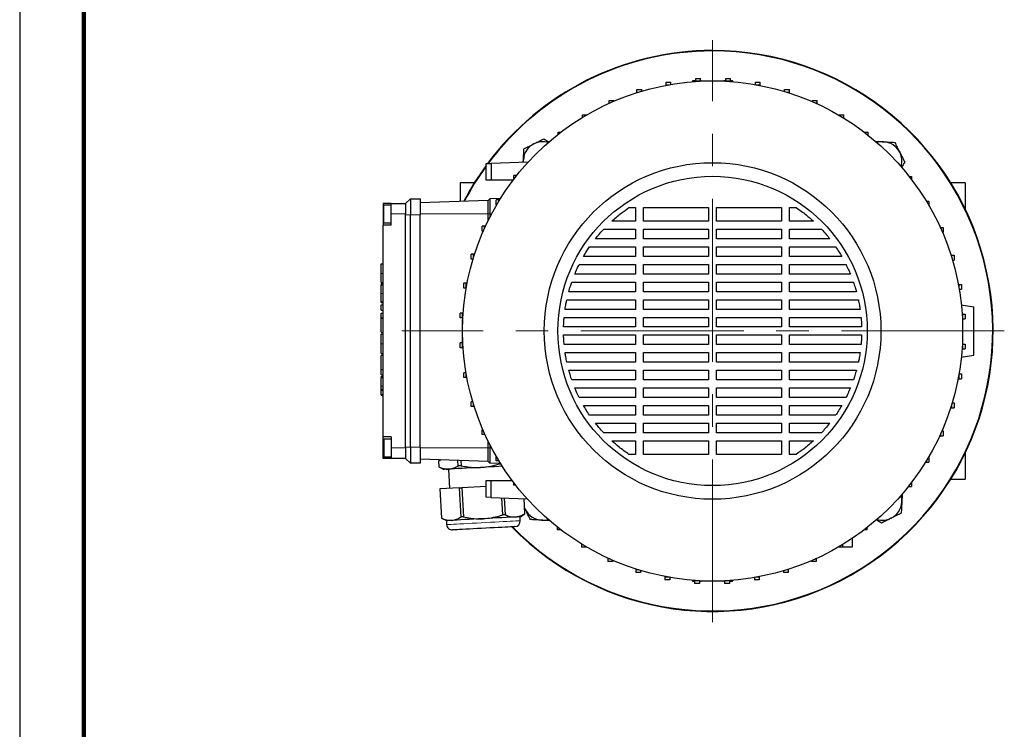
# Model space of a CAD drawing. Units: millimetres. Extents: x -4 to 213, y 0 to 297.
# Drawn here: x 0 to 77, y 55 to 111 of the extents above; entities that cross this region are included whole.
import ezdxf

# ---------------------------------------------------------------- set-up
doc = ezdxf.new("R2010")
doc.units = ezdxf.units.MM
doc.linetypes.add('CENTERX2', pattern=[20.32, 12.7, -2.54, 2.54, -2.54])
doc.layers.add('FORMAT', color=7, linetype='Continuous')

msp = doc.modelspace()

# ---------------------------------------------------------------- linework, layer by layer
at = {"color": 7, "linetype": 'Continuous', "lineweight": 25}
for p, q in [((0, 297), (0, 0)), ((52.718732, 106.099247), (53.093732, 106.099247)), ((52.718732, 105.901041), (52.718732, 106.099247)), ((53.093732, 105.901041), (53.093732, 106.099247)), ((55.056787, 106.099247), (55.431787, 106.099247)), ((55.056787, 105.901041), (55.056787, 106.099247)), ((55.431787, 105.901041), (55.431787, 106.099247)), ((48.132035, 105.236503), (48.507035, 105.236503)), ((48.132035, 105.038297), (48.132035, 105.236503)), ((48.507035, 105.107056), (48.507035, 105.236503)), ((50.398615, 105.810188), (50.773615, 105.810188)), ((50.398615, 105.61198), (50.398615, 105.810188)), ((50.398615, 105.61198), (50.658141, 105.61198)), ((50.398615, 105.564585), (50.398615, 105.61198)), ((50.773615, 105.631905), (50.773615, 105.810188)), ((52.46901, 105.905982), (52.451837, 105.841892)), ((52.718732, 105.905982), (52.46901, 105.905982)), ((52.718732, 105.901041), (53.093732, 105.901041)), ((52.718732, 105.861743), (52.718732, 105.901041)), ((53.142553, 105.905982), (53.093732, 105.905982)), ((53.093732, 105.88342), (53.093732, 105.901041)), ((53.137179, 105.885463), (53.142553, 105.905982)), ((53.142553, 105.905982), (54.03151, 105.905982)), ((54.03151, 105.905982), (54.920467, 105.905982)), ((54.920467, 105.905982), (54.92584, 105.885463)), ((55.056787, 105.905982), (54.920467, 105.905982)), ((55.056787, 105.901041), (55.431787, 105.901041)), ((55.056787, 105.879009), (55.056787, 105.901041)), ((55.59401, 105.905982), (55.431787, 105.905982)), ((55.431787, 105.855641), (55.431787, 105.901041)), ((55.611182, 105.841892), (55.59401, 105.905982)), ((57.376904, 105.810188), (57.751904, 105.810188)), ((57.376904, 105.616874), (57.376904, 105.810188)), ((57.404878, 105.61198), (57.751904, 105.61198)), ((57.751904, 105.61198), (57.751904, 105.810188)), ((57.751904, 105.547786), (57.751904, 105.61198)), ((59.643485, 105.236503), (60.018484, 105.236503)), ((59.643485, 105.080985), (59.643485, 105.236503)), ((60.018484, 105.038297), (60.018484, 105.236503)), ((48.132035, 105.038297), (48.279391, 105.038297)), ((48.132035, 104.992165), (48.132035, 105.038297)), ((59.783628, 105.038297), (60.018484, 105.038297)), ((60.018484, 104.964164), (60.018484, 105.038297)), ((45.95377, 104.386997), (46.32877, 104.386997)), ((45.95377, 104.188789), (45.95377, 104.386997)), ((45.95377, 104.188789), (46.030151, 104.188789)), ((45.95377, 104.154224), (45.95377, 104.188789)), ((46.32877, 104.32016), (46.32877, 104.386997)), ((61.82175, 104.386997), (62.19675, 104.386997)), ((61.82175, 104.282283), (61.82175, 104.386997)), ((62.032869, 104.188789), (62.19675, 104.188789)), ((62.19675, 104.188789), (62.19675, 104.386997)), ((62.19675, 104.11414), (62.19675, 104.188789)), ((43.897243, 103.274704), (44.249064, 103.274704)), ((43.897243, 103.076496), (43.897243, 103.274704)), ((43.897243, 103.076496), (43.91499, 103.076496)), ((43.897243, 103.065713), (43.897243, 103.076496)), ((63.878276, 103.274704), (64.253276, 103.274704)), ((63.878276, 103.237238), (63.878276, 103.274704)), ((64.148029, 103.076496), (64.253276, 103.076496)), ((64.253276, 103.076496), (64.253276, 103.274704)), ((64.253276, 103.012169), (64.253276, 103.076496)), ((41.99401, 101.916689), (42.21339, 101.916689)), ((41.99401, 101.747057), (41.99401, 101.916689)), ((65.84963, 101.916689), (66.15651, 101.916689)), ((66.105339, 101.718482), (66.15651, 101.718482)), ((66.15651, 101.718482), (66.15651, 101.916689)), ((66.15651, 101.677995), (66.15651, 101.718482)), ((36.369011, 99.459553), (36.757579, 99.473122)), ((36.369011, 98.155981), (36.369011, 99.459553)), ((39.649205, 99.5741), (36.757579, 99.473122)), ((36.757579, 99.473122), (36.757579, 98.155981)), ((39.265265, 99.560692), (39.275535, 99.746858)), ((39.276807, 99.561095), (39.275535, 99.746858)), ((38.520803, 98.224102), (38.520803, 98.530982)), ((38.719009, 98.530982), (38.520803, 98.530982)), ((38.719009, 98.479811), (38.719009, 98.530982)), ((38.759497, 98.530982), (38.719009, 98.530982)), ((69.372585, 98.443482), (69.542217, 98.443482)), ((69.542217, 98.443482), (69.542217, 98.224102)), ((35.462066, 97.968482), (34.34401, 97.968482)), ((34.34401, 97.968482), (34.34401, 96.515109)), ((36.757579, 98.155981), (36.369011, 98.155981)), ((38.469136, 98.155981), (36.757579, 98.155981)), ((73.71901, 97.968482), (72.600953, 97.968482)), ((73.71901, 97.968482), (73.71901, 95.941073)), ((37.498634, 96.745906), (36.65651, 96.716499)), ((28.96901, 96.343481), (28.344009, 96.343481)), ((28.344009, 96.343481), (28.344009, 95.530982)), ((28.96901, 96.218482), (28.40651, 96.218482)), ((28.40651, 94.843482), (28.40651, 96.218482)), ((28.96901, 95.530982), (28.96901, 96.343481)), ((28.96901, 96.343481), (30.094011, 96.343481)), ((30.094011, 96.343481), (30.46901, 96.718482)), ((30.094011, 96.343481), (30.094011, 95.530982)), ((30.46901, 96.718482), (30.46901, 95.468482)), ((30.46901, 96.718482), (31.219009, 96.718482)), ((31.219009, 96.718482), (31.219009, 95.468482)), ((36.53151, 96.591498), (31.219009, 96.405982)), ((36.65651, 96.716499), (36.53151, 96.591498)), ((36.53151, 95.530982), (36.53151, 96.591498)), ((36.65651, 96.716499), (36.65651, 95.530982)), ((37.162788, 96.252748), (37.162788, 96.627748)), ((37.360996, 96.627748), (37.162788, 96.627748)), ((37.200253, 96.252748), (37.162788, 96.252748)), ((37.360996, 96.522501), (37.360996, 96.627748)), ((37.425322, 96.627748), (37.360996, 96.627748)), ((47.512307, 96.030982), (48.03151, 96.030982)), ((48.03151, 96.030982), (48.03151, 94.968481)), ((48.65651, 96.030982), (53.71901, 96.030982)), ((48.65651, 94.968481), (48.65651, 96.030982)), ((53.71901, 96.030982), (53.71901, 94.968481)), ((54.34401, 96.030982), (59.40651, 96.030982)), ((54.34401, 94.968481), (54.34401, 96.030982)), ((59.40651, 96.030982), (59.40651, 94.968481)), ((60.03151, 96.030982), (60.550712, 96.030982)), ((60.03151, 94.968481), (60.03151, 96.030982)), ((70.691241, 96.540249), (70.702024, 96.540249)), ((70.702024, 96.540249), (70.702024, 96.522501)), ((70.702024, 96.540249), (70.900231, 96.540249)), ((70.900231, 96.540249), (70.900231, 96.188427)), ((28.344009, 95.530982), (28.344009, 94.655982)), ((28.96901, 94.655982), (28.96901, 95.530982)), ((30.094011, 95.468482), (30.094011, 95.530982)), ((30.094011, 77.343482), (30.094011, 95.468482)), ((30.46901, 77.343482), (30.46901, 95.468482)), ((31.219009, 77.343482), (31.219009, 95.468482)), ((36.53151, 95.008307), (36.53151, 95.530982)), ((36.65651, 95.530982), (36.65651, 95.258065)), ((28.96901, 94.655982), (28.344009, 94.655982)), ((28.344009, 78.155982), (28.344009, 94.655982)), ((28.40651, 94.843482), (28.96901, 94.843482)), ((36.050495, 94.196222), (36.050495, 94.571222)), ((36.248702, 94.571222), (36.050495, 94.571222)), ((36.248702, 94.407341), (36.248702, 94.571222)), ((36.323352, 94.571222), (36.248702, 94.571222)), ((48.03151, 94.968481), (46.168658, 94.968481)), ((53.71901, 94.968481), (48.65651, 94.968481)), ((59.40651, 94.968481), (54.34401, 94.968481)), ((61.89436, 94.968481), (60.03151, 94.968481)), ((71.779752, 94.483722), (71.814317, 94.483722)), ((71.814317, 94.483722), (71.814317, 94.407341)), ((71.814317, 94.483722), (72.012525, 94.483722)), ((72.012525, 94.483722), (72.012525, 94.108722)), ((36.155209, 94.196222), (36.050495, 94.196222)), ((45.538169, 94.343482), (48.03151, 94.343482)), ((48.03151, 94.343482), (48.03151, 93.593482)), ((48.65651, 94.343482), (53.71901, 94.343482)), ((48.65651, 93.593482), (48.65651, 94.343482)), ((53.71901, 94.343482), (53.71901, 93.593482)), ((54.34401, 94.343482), (59.40651, 94.343482)), ((54.34401, 93.593482), (54.34401, 94.343482)), ((59.40651, 94.343482), (59.40651, 93.593482)), ((60.03151, 94.343482), (62.524853, 94.343482)), ((60.03151, 93.593482), (60.03151, 94.343482)), ((71.945688, 94.108722), (72.012525, 94.108722)), ((44.435976, 92.968482), (48.03151, 92.968482)), ((48.03151, 93.593482), (44.89472, 93.593482)), ((48.03151, 92.968482), (48.03151, 92.218482)), ((53.71901, 93.593482), (48.65651, 93.593482)), ((48.65651, 92.968482), (53.71901, 92.968482)), ((48.65651, 92.218482), (48.65651, 92.968482)), ((53.71901, 92.968482), (53.71901, 92.218482)), ((59.40651, 93.593482), (54.34401, 93.593482)), ((54.34401, 92.968482), (59.40651, 92.968482)), ((54.34401, 92.218482), (54.34401, 92.968482)), ((59.40651, 92.968482), (59.40651, 92.218482)), ((63.1683, 93.593482), (60.03151, 93.593482)), ((60.03151, 92.968482), (63.627043, 92.968482)), ((60.03151, 92.218482), (60.03151, 92.968482)), ((35.200989, 92.017957), (35.200989, 92.392956)), ((35.399195, 92.392956), (35.200989, 92.392956)), ((35.399195, 92.1581), (35.399195, 92.392956)), ((35.473328, 92.392956), (35.399195, 92.392956)), ((48.03151, 92.218482), (43.963949, 92.218482)), ((53.71901, 92.218482), (48.65651, 92.218482)), ((59.40651, 92.218482), (54.34401, 92.218482)), ((64.099072, 92.218482), (60.03151, 92.218482)), ((72.617693, 92.305457), (72.663825, 92.305457)), ((72.663825, 92.305457), (72.663825, 92.1581)), ((72.663825, 92.305457), (72.862031, 92.305457)), ((72.862031, 92.305457), (72.862031, 91.930456)), ((28.19401, 91.653573), (28.344009, 91.653573)), ((35.356507, 92.017957), (35.200989, 92.017957)), ((43.628112, 91.593482), (48.03151, 91.593482)), ((48.03151, 91.593482), (48.03151, 90.843482)), ((48.65651, 91.593482), (53.71901, 91.593482)), ((48.65651, 90.843482), (48.65651, 91.593482)), ((53.71901, 91.593482), (53.71901, 90.843482)), ((54.34401, 91.593482), (59.40651, 91.593482)), ((54.34401, 90.843482), (54.34401, 91.593482)), ((59.40651, 91.593482), (59.40651, 90.843482)), ((60.03151, 91.593482), (64.434906, 91.593482)), ((60.03151, 90.843482), (60.03151, 91.593482)), ((72.732584, 91.930456), (72.862031, 91.930456)), ((48.03151, 90.843482), (43.286771, 90.843482)), ((53.71901, 90.843482), (48.65651, 90.843482)), ((59.40651, 90.843482), (54.34401, 90.843482)), ((64.77625, 90.843482), (60.03151, 90.843482)), ((28.19401, 90.17548), (28.344009, 90.17548)), ((28.19401, 90.166844), (28.344009, 90.166844)), ((28.19401, 90.084844), (28.344009, 90.084844)), ((28.19401, 90.009613), (28.344009, 90.009613)), ((34.627303, 89.751376), (34.627303, 90.126376)), ((34.825511, 90.126376), (34.627303, 90.126376)), ((34.825511, 89.77935), (34.825511, 90.126376)), ((34.889705, 90.126376), (34.825511, 90.126376)), ((43.049444, 90.218482), (48.03151, 90.218482)), ((48.03151, 90.218482), (48.03151, 89.468482)), ((48.65651, 90.218482), (53.71901, 90.218482)), ((48.65651, 89.468482), (48.65651, 90.218482)), ((53.71901, 90.218482), (53.71901, 89.468482)), ((54.34401, 90.218482), (59.40651, 90.218482)), ((54.34401, 89.468482), (54.34401, 90.218482)), ((59.40651, 90.218482), (59.40651, 89.468482)), ((60.03151, 90.218482), (65.013573, 90.218482)), ((60.03151, 89.468482), (60.03151, 90.218482)), ((73.190113, 90.038876), (73.237508, 90.038876)), ((73.237508, 90.038876), (73.237508, 89.77935)), ((73.237508, 90.038876), (73.435716, 90.038876)), ((73.435716, 90.038876), (73.435716, 89.663876)), ((34.820618, 89.751376), (34.627303, 89.751376)), ((48.03151, 89.468482), (42.81715, 89.468482)), ((53.71901, 89.468482), (48.65651, 89.468482)), ((59.40651, 89.468482), (54.34401, 89.468482)), ((65.245871, 89.468482), (60.03151, 89.468482)), ((73.257433, 89.663876), (73.435716, 89.663876)), ((28.19401, 88.667744), (28.344009, 88.667744)), ((28.19401, 88.616349), (28.344009, 88.616349)), ((28.19401, 88.454586), (28.344009, 88.454586)), ((28.19401, 88.027802), (28.19401, 88.454586)), ((42.664913, 88.843482), (48.03151, 88.843482)), ((48.03151, 88.843482), (48.03151, 88.093482)), ((48.65651, 88.843482), (53.71901, 88.843482)), ((48.65651, 88.093482), (48.65651, 88.843482)), ((53.71901, 88.843482), (53.71901, 88.093482)), ((54.34401, 88.843482), (59.40651, 88.843482)), ((54.34401, 88.093482), (54.34401, 88.843482)), ((59.40651, 88.843482), (59.40651, 88.093482)), ((60.03151, 88.843482), (65.398105, 88.843482)), ((60.03151, 88.093482), (60.03151, 88.843482)), ((73.423633, 88.45429), (74.40651, 88.280982)), ((28.19401, 88.027802), (28.344009, 88.027802)), ((28.19401, 87.805593), (28.344009, 87.805593)), ((28.19401, 87.42018), (28.19401, 87.805593)), ((34.338245, 87.431259), (34.338245, 87.806259)), ((34.536451, 87.806259), (34.338245, 87.806259)), ((34.536451, 87.431259), (34.536451, 87.806259)), ((34.581851, 87.806259), (34.536451, 87.806259)), ((48.03151, 88.093482), (42.529635, 88.093482)), ((53.71901, 88.093482), (48.65651, 88.093482)), ((59.40651, 88.093482), (54.34401, 88.093482)), ((65.533386, 88.093482), (60.03151, 88.093482)), ((73.48727, 87.718759), (73.526569, 87.718759)), ((73.526569, 87.718759), (73.526569, 87.343759)), ((73.526569, 87.718759), (73.724774, 87.718759)), ((73.724774, 87.718759), (73.724774, 87.343759)), ((74.40651, 84.530982), (74.40651, 88.280982)), ((28.19401, 87.42018), (28.344009, 87.42018)), ((28.19401, 87.414481), (28.19401, 87.42018)), ((28.19401, 87.414481), (28.344009, 87.414481)), ((34.536451, 87.431259), (34.338245, 87.431259)), ((34.531509, 87.294939), (34.552028, 87.300312)), ((34.531509, 86.405982), (34.531509, 87.294939)), ((34.558482, 87.431259), (34.536451, 87.431259)), ((42.455154, 87.468482), (48.03151, 87.468482)), ((48.03151, 87.468482), (48.03151, 86.718482)), ((48.65651, 87.468482), (53.71901, 87.468482)), ((48.65651, 86.718482), (48.65651, 87.468482)), ((53.71901, 87.468482), (53.71901, 86.718482)), ((54.34401, 87.468482), (59.40651, 87.468482)), ((54.34401, 86.718482), (54.34401, 87.468482)), ((59.40651, 87.468482), (59.40651, 86.718482)), ((60.03151, 87.468482), (65.607863, 87.468482)), ((60.03151, 86.718482), (60.03151, 87.468482)), ((73.508948, 87.343759), (73.526569, 87.343759)), ((73.510991, 87.300312), (73.53151, 87.294939)), ((73.526569, 87.343759), (73.724774, 87.343759)), ((73.53151, 87.294939), (73.53151, 86.405982)), ((28.175259, 86.303882), (28.344009, 86.303882)), ((28.19401, 86.171448), (28.344009, 86.171448)), ((34.531509, 85.517025), (34.531509, 86.405982)), ((42.4107, 86.093482), (48.03151, 86.093482)), ((48.03151, 86.718482), (42.410702, 86.718482)), ((48.03151, 86.093482), (48.03151, 85.343482)), ((53.71901, 86.718482), (48.65651, 86.718482)), ((48.65651, 86.093482), (53.71901, 86.093482)), ((48.65651, 85.343482), (48.65651, 86.093482)), ((53.71901, 86.093482), (53.71901, 85.343482)), ((59.40651, 86.718482), (54.34401, 86.718482)), ((54.34401, 86.093482), (59.40651, 86.093482)), ((54.34401, 85.343482), (54.34401, 86.093482)), ((59.40651, 86.093482), (59.40651, 85.343482)), ((65.652319, 86.718482), (60.03151, 86.718482)), ((60.03151, 86.093482), (65.652317, 86.093482)), ((60.03151, 85.343482), (60.03151, 86.093482)), ((73.53151, 86.405982), (73.53151, 85.517025)), ((34.338245, 85.093205), (34.338245, 85.468204)), ((34.536451, 85.468204), (34.338245, 85.468204)), ((34.552028, 85.511652), (34.531509, 85.517025)), ((34.536451, 85.093205), (34.536451, 85.468204)), ((34.554072, 85.468204), (34.536451, 85.468204)), ((48.03151, 85.343482), (42.455156, 85.343482)), ((53.71901, 85.343482), (48.65651, 85.343482)), ((59.40651, 85.343482), (54.34401, 85.343482)), ((65.607865, 85.343482), (60.03151, 85.343482)), ((73.504537, 85.380705), (73.526569, 85.380705)), ((73.53151, 85.517025), (73.510991, 85.511652)), ((73.526569, 85.380705), (73.526569, 85.005704)), ((73.526569, 85.380705), (73.724774, 85.380705)), ((73.724774, 85.380705), (73.724774, 85.005704)), ((28.175259, 84.637712), (28.344009, 84.637712)), ((28.344009, 84.501632), (28.175259, 84.501632)), ((34.536451, 85.093205), (34.338245, 85.093205)), ((34.575749, 85.093205), (34.536451, 85.093205)), ((42.529633, 84.718482), (48.03151, 84.718482)), ((48.03151, 84.718482), (48.03151, 83.968482)), ((48.65651, 84.718482), (53.71901, 84.718482)), ((48.65651, 83.968482), (48.65651, 84.718482)), ((53.71901, 84.718482), (53.71901, 83.968482)), ((54.34401, 84.718482), (59.40651, 84.718482)), ((54.34401, 83.968482), (54.34401, 84.718482)), ((59.40651, 84.718482), (59.40651, 83.968482)), ((60.03151, 84.718482), (65.533385, 84.718482)), ((60.03151, 83.968482), (60.03151, 84.718482)), ((73.423633, 84.357674), (74.40651, 84.530982)), ((73.481168, 85.005704), (73.526569, 85.005704)), ((73.526569, 85.005704), (73.724774, 85.005704)), ((48.03151, 83.968482), (42.664914, 83.968482)), ((53.71901, 83.968482), (48.65651, 83.968482)), ((59.40651, 83.968482), (54.34401, 83.968482)), ((65.398106, 83.968482), (60.03151, 83.968482)), ((28.19401, 83.39621), (28.344009, 83.39621)), ((28.19401, 83.393327), (28.19401, 83.39621)), ((28.19401, 83.393327), (28.344009, 83.393327)), ((28.19401, 82.9835), (28.19401, 83.393327)), ((28.19401, 82.9835), (28.344009, 82.9835)), ((34.627303, 82.773087), (34.627303, 83.148087)), ((34.805586, 83.148087), (34.627303, 83.148087)), ((34.825511, 82.773087), (34.825511, 83.032613)), ((42.817148, 83.343482), (48.03151, 83.343482)), ((48.03151, 83.343482), (48.03151, 82.593482)), ((48.65651, 83.343482), (53.71901, 83.343482)), ((48.65651, 82.593482), (48.65651, 83.343482)), ((53.71901, 83.343482), (53.71901, 82.593482)), ((54.34401, 83.343482), (59.40651, 83.343482)), ((54.34401, 82.593482), (54.34401, 83.343482)), ((59.40651, 83.343482), (59.40651, 82.593482)), ((60.03151, 83.343482), (65.245869, 83.343482)), ((60.03151, 82.593482), (60.03151, 83.343482)), ((73.237508, 83.032613), (73.237508, 82.685587)), ((73.242402, 83.060587), (73.435716, 83.060587)), ((73.435716, 83.060587), (73.435716, 82.685587)), ((28.19401, 82.863808), (28.344009, 82.863808)), ((28.19401, 82.788577), (28.344009, 82.788577)), ((34.825511, 82.773087), (34.627303, 82.773087)), ((34.872906, 82.773087), (34.825511, 82.773087)), ((48.03151, 82.593482), (43.049446, 82.593482)), ((53.71901, 82.593482), (48.65651, 82.593482)), ((59.40651, 82.593482), (54.34401, 82.593482)), ((65.013575, 82.593482), (60.03151, 82.593482)), ((73.173314, 82.685587), (73.237508, 82.685587)), ((73.237508, 82.685587), (73.435716, 82.685587)), ((28.344009, 81.834205), (28.175259, 81.834205)), ((28.175259, 81.395313), (28.344009, 81.395313)), ((28.19401, 81.395313), (28.344009, 81.395313)), ((43.28677, 81.968482), (48.03151, 81.968482)), ((48.03151, 81.968482), (48.03151, 81.218482)), ((48.65651, 81.968482), (53.71901, 81.968482)), ((48.65651, 81.218482), (48.65651, 81.968482)), ((53.71901, 81.968482), (53.71901, 81.218482)), ((54.34401, 81.968482), (59.40651, 81.968482)), ((54.34401, 81.218482), (54.34401, 81.968482)), ((59.40651, 81.968482), (59.40651, 81.218482)), ((60.03151, 81.968482), (64.776248, 81.968482)), ((60.03151, 81.218482), (60.03151, 81.968482)), ((35.200989, 80.506507), (35.200989, 80.881507)), ((35.330435, 80.881507), (35.200989, 80.881507)), ((35.399195, 80.506507), (35.399195, 80.653864)), ((48.03151, 81.218482), (43.628113, 81.218482)), ((53.71901, 81.218482), (48.65651, 81.218482)), ((59.40651, 81.218482), (54.34401, 81.218482)), ((64.434907, 81.218482), (60.03151, 81.218482)), ((72.663825, 80.653864), (72.663825, 80.419007)), ((72.706513, 80.794007), (72.862031, 80.794007)), ((72.862031, 80.794007), (72.862031, 80.419007)), ((35.399195, 80.506507), (35.200989, 80.506507)), ((35.445327, 80.506507), (35.399195, 80.506507)), ((43.963947, 80.593482), (48.03151, 80.593482)), ((48.03151, 80.593482), (48.03151, 79.843482)), ((48.65651, 80.593482), (53.71901, 80.593482)), ((48.65651, 79.843482), (48.65651, 80.593482)), ((53.71901, 80.593482), (53.71901, 79.843482)), ((54.34401, 80.593482), (59.40651, 80.593482)), ((54.34401, 79.843482), (54.34401, 80.593482)), ((59.40651, 80.593482), (59.40651, 79.843482)), ((60.03151, 80.593482), (64.09907, 80.593482)), ((60.03151, 79.843482), (60.03151, 80.593482)), ((72.589692, 80.419007), (72.663825, 80.419007)), ((72.663825, 80.419007), (72.862031, 80.419007)), ((48.03151, 79.843482), (44.435977, 79.843482)), ((44.894719, 79.218482), (48.03151, 79.218482)), ((48.03151, 79.218482), (48.03151, 78.468482)), ((53.71901, 79.843482), (48.65651, 79.843482)), ((48.65651, 79.218482), (53.71901, 79.218482)), ((48.65651, 78.468482), (48.65651, 79.218482)), ((53.71901, 79.218482), (53.71901, 78.468482)), ((59.40651, 79.843482), (54.34401, 79.843482)), ((54.34401, 79.218482), (59.40651, 79.218482)), ((54.34401, 78.468482), (54.34401, 79.218482)), ((59.40651, 79.218482), (59.40651, 78.468482)), ((63.627044, 79.843482), (60.03151, 79.843482)), ((60.03151, 79.218482), (63.168299, 79.218482)), ((60.03151, 78.468482), (60.03151, 79.218482)), ((36.050495, 78.328242), (36.050495, 78.703242)), ((36.117332, 78.703242), (36.050495, 78.703242)), ((36.248702, 78.328242), (36.050495, 78.328242)), ((36.248702, 78.328242), (36.248702, 78.404623)), ((36.283268, 78.328242), (36.248702, 78.328242)), ((48.03151, 78.468482), (45.538166, 78.468482)), ((53.71901, 78.468482), (48.65651, 78.468482)), ((59.40651, 78.468482), (54.34401, 78.468482)), ((62.52485, 78.468482), (60.03151, 78.468482)), ((71.814317, 78.404623), (71.814317, 78.240742)), ((71.907811, 78.615742), (72.012525, 78.615742)), ((72.012525, 78.615742), (72.012525, 78.240742)), ((28.96901, 78.155982), (28.344009, 78.155982)), ((28.344009, 77.280982), (28.344009, 78.155982)), ((28.96901, 77.968481), (28.40651, 77.968481)), ((28.40651, 77.968481), (28.40651, 76.593482)), ((28.96901, 78.155982), (28.96901, 77.280982)), ((36.53151, 77.280982), (36.53151, 77.803657)), ((36.65651, 77.553899), (36.65651, 77.280982)), ((46.16866, 77.843482), (48.03151, 77.843482)), ((48.03151, 77.843482), (48.03151, 76.780982)), ((48.65651, 77.843482), (53.71901, 77.843482)), ((48.65651, 76.780982), (48.65651, 77.843482)), ((53.71901, 77.843482), (53.71901, 76.780982)), ((54.34401, 77.843482), (59.40651, 77.843482)), ((54.34401, 76.780982), (54.34401, 77.843482)), ((59.40651, 77.843482), (59.40651, 76.780982)), ((60.03151, 77.843482), (61.894362, 77.843482)), ((60.03151, 76.780982), (60.03151, 77.843482)), ((71.739668, 78.240742), (71.814317, 78.240742)), ((71.814317, 78.240742), (72.012525, 78.240742)), ((28.344009, 76.468482), (28.344009, 77.280982)), ((28.96901, 77.280982), (28.96901, 76.468482)), ((30.094011, 77.280982), (30.094011, 77.343482)), ((30.094011, 77.280982), (30.094011, 76.468482)), ((30.46901, 77.343482), (30.46901, 76.093481)), ((31.219009, 77.343482), (31.219009, 76.093481)), ((36.53151, 76.220465), (36.53151, 77.280982)), ((36.65651, 77.280982), (36.65651, 76.095465)), ((48.03151, 76.780982), (47.512307, 76.780982)), ((53.71901, 76.780982), (48.65651, 76.780982)), ((59.40651, 76.780982), (54.34401, 76.780982)), ((60.550712, 76.780982), (60.03151, 76.780982)), ((73.71901, 76.870891), (73.71901, 74.843482)), ((28.96901, 76.468482), (28.344009, 76.468482)), ((28.40651, 76.593482), (28.96901, 76.593482)), ((30.094011, 76.468482), (28.96901, 76.468482)), ((30.46901, 76.093481), (30.094011, 76.468482)), ((31.219009, 76.093481), (30.46901, 76.093481)), ((36.53151, 76.220465), (31.219009, 76.405982)), ((32.814337, 76.350272), (32.658782, 76.249254)), ((32.661183, 76.249379), (32.658782, 76.249254)), ((32.658782, 76.249254), (32.681914, 75.807872)), ((32.857811, 76.348753), (32.661183, 76.249379)), ((32.661183, 76.249379), (32.684315, 75.807998)), ((34.197781, 75.887315), (34.176012, 76.302721)), ((34.393212, 76.295136), (34.413991, 75.898646)), ((36.65651, 76.095465), (36.53151, 76.220465)), ((37.498634, 76.066058), (36.65651, 76.095465)), ((37.162788, 76.271715), (37.162788, 76.623536)), ((37.360996, 76.271715), (37.162788, 76.271715)), ((37.360996, 76.271715), (37.360996, 76.289462)), ((37.371779, 76.271715), (37.360996, 76.271715)), ((37.440926, 76.057281), (37.440359, 76.068093)), ((70.637697, 76.184216), (70.702024, 76.184216)), ((70.702024, 76.289462), (70.702024, 76.184216)), ((70.702024, 76.184216), (70.900231, 76.184216)), ((70.862766, 76.559215), (70.900231, 76.559215)), ((70.900231, 76.559215), (70.900231, 76.184216)), ((32.684315, 75.807998), (32.681914, 75.807872)), ((32.681914, 75.807872), (33.067731, 75.611288)), ((33.442216, 75.630914), (33.520721, 74.13297)), ((36.369011, 73.436856), (36.369011, 74.743482)), ((36.369011, 74.743482), (36.74378, 74.743482)), ((36.74378, 74.743482), (36.74378, 73.423768)), ((36.74378, 74.743482), (38.403455, 74.743482)), ((38.520803, 74.368482), (38.520803, 74.587862)), ((69.542217, 74.587862), (69.542217, 74.280981)), ((72.600953, 74.843482), (73.71901, 74.843482)), ((32.764494, 74.093338), (32.883784, 71.817162)), ((34.295363, 74.173567), (32.766402, 74.093437)), ((32.766402, 74.093437), (32.885691, 71.817262)), ((34.414653, 71.897391), (34.295363, 74.173567)), ((36.369011, 74.282242), (34.488333, 74.183681)), ((34.488333, 74.183681), (34.607623, 71.907504)), ((38.690435, 74.368482), (38.520803, 74.368482)), ((69.303523, 74.280981), (69.34401, 74.280981)), ((69.34401, 74.332153), (69.34401, 74.280981)), ((69.34401, 74.280981), (69.542217, 74.280981)), ((36.74378, 73.423768), (36.369011, 73.436856)), ((36.74378, 73.423768), (39.569836, 73.32508)), ((37.665546, 72.067763), (37.596039, 73.394007)), ((37.789892, 73.387237), (37.858514, 72.077876)), ((39.387475, 72.158006), (39.325865, 73.3336)), ((39.389384, 72.158106), (39.327782, 73.333533)), ((39.43488, 72.470423), (39.364521, 72.632499)), ((32.883784, 71.817162), (33.277074, 71.61677)), ((33.277074, 71.61677), (33.29343, 71.304698)), ((39.019194, 71.917702), (39.389384, 72.158106)), ((39.035549, 71.60563), (39.019194, 71.917702)), ((41.906509, 71.133969), (41.906509, 71.093482)), ((41.957681, 71.093482), (41.906509, 71.093482)), ((41.906509, 71.093482), (41.906509, 70.895275)), ((42.21339, 70.895275), (41.906509, 70.895275)), ((66.06901, 70.895275), (65.84963, 70.895275)), ((66.06901, 71.064907), (66.06901, 70.895275)), ((64.915776, 70.226281), (64.915776, 69.53726)), ((43.809743, 69.799794), (43.809743, 69.735468)), ((43.91499, 69.735468), (43.809743, 69.735468)), ((43.809743, 69.735468), (43.809743, 69.53726)), ((44.184743, 69.53726), (43.809743, 69.53726)), ((44.184743, 69.574725), (44.184743, 69.53726)), ((64.165776, 69.53726), (63.813955, 69.53726)), ((64.165776, 69.735468), (64.148029, 69.735468)), ((64.165776, 69.746251), (64.165776, 69.735468)), ((64.165776, 69.735468), (64.165776, 69.53726)), ((64.915776, 69.53726), (64.165776, 69.53726)), ((45.866269, 68.697824), (45.866269, 68.623174)), ((46.030151, 68.623174), (45.866269, 68.623174)), ((45.866269, 68.623174), (45.866269, 68.424967)), ((46.24127, 68.424967), (45.866269, 68.424967)), ((46.24127, 68.529681), (46.24127, 68.424967)), ((61.73425, 68.491804), (61.73425, 68.424967)), ((62.109249, 68.424967), (61.73425, 68.424967)), ((62.109249, 68.623174), (62.032869, 68.623174)), ((62.109249, 68.65774), (62.109249, 68.623174)), ((62.109249, 68.623174), (62.109249, 68.424967)), ((48.044535, 67.8478), (48.044535, 67.773667)), ((48.279391, 67.773667), (48.044535, 67.773667)), ((48.044535, 67.773667), (48.044535, 67.575461)), ((48.419535, 67.575461), (48.044535, 67.575461)), ((48.419535, 67.730979), (48.419535, 67.575461)), ((59.555984, 67.704907), (59.555984, 67.575461)), ((59.930985, 67.575461), (59.555984, 67.575461)), ((59.930985, 67.773667), (59.783628, 67.773667)), ((59.930985, 67.819799), (59.930985, 67.773667)), ((59.930985, 67.773667), (59.930985, 67.575461)), ((50.311115, 67.264177), (50.311115, 67.199983)), ((50.658141, 67.199983), (50.311115, 67.199983)), ((50.311115, 67.199983), (50.311115, 67.001775)), ((50.686115, 67.001775), (50.311115, 67.001775)), ((50.686115, 67.19509), (50.686115, 67.001775)), ((52.451837, 66.970071), (52.46901, 66.905981)), ((52.46901, 66.905981), (52.631232, 66.905981)), ((52.631232, 66.956323), (52.631232, 66.910923)), ((53.006232, 66.910923), (52.631232, 66.910923)), ((52.631232, 66.910923), (52.631232, 66.712717)), ((53.006232, 66.932954), (53.006232, 66.910923)), ((53.006232, 66.910923), (53.006232, 66.712717)), ((53.006232, 66.905981), (53.142553, 66.905981)), ((53.142553, 66.905981), (53.137179, 66.9265)), ((54.03151, 66.905981), (53.142553, 66.905981)), ((54.920467, 66.905981), (54.03151, 66.905981)), ((54.92584, 66.9265), (54.920467, 66.905981)), ((54.920467, 66.905981), (54.969287, 66.905981)), ((54.969287, 66.928544), (54.969287, 66.910923)), ((55.344287, 66.910923), (54.969287, 66.910923)), ((54.969287, 66.910923), (54.969287, 66.712717)), ((55.344287, 66.950221), (55.344287, 66.910923)), ((55.344287, 66.910923), (55.344287, 66.712717)), ((55.344287, 66.905981), (55.59401, 66.905981)), ((55.59401, 66.905981), (55.611182, 66.970071)), ((57.289404, 67.180058), (57.289404, 67.001775)), ((57.664404, 67.001775), (57.289404, 67.001775)), ((57.664404, 67.199983), (57.404878, 67.199983)), ((57.664404, 67.247378), (57.664404, 67.199983)), ((57.664404, 67.199983), (57.664404, 67.001775)), ((53.006232, 66.712717), (52.631232, 66.712717)), ((55.344287, 66.712717), (54.969287, 66.712717))]:
    msp.add_line(p, q, dxfattribs=at)
at = {"color": 7, "linetype": 'Continuous', "lineweight": 140}
msp.add_line((5, 292), (5, 5), dxfattribs=at)
at = {"color": 1, "linetype": 'Continuous', "lineweight": 18}
for p, q in [((28.40651, 95.530982), (28.344009, 95.530982)), ((30.094011, 95.530982), (28.96901, 95.530982)), ((30.46901, 95.468482), (30.094011, 95.468482)), ((31.219009, 95.468482), (30.46901, 95.468482)), ((36.53151, 95.530982), (31.219009, 95.530982)), ((36.65651, 95.530982), (36.53151, 95.530982)), ((36.798276, 95.530982), (36.65651, 95.530982)), ((28.19401, 90.87683), (28.344009, 90.87683)), ((28.19401, 89.315831), (28.344009, 89.315831)), ((28.19401, 85.393962), (28.344009, 85.393962)), ((28.19401, 82.094795), (28.344009, 82.094795)), ((28.19401, 81.769924), (28.344009, 81.769924)), ((28.19401, 81.459641), (28.344009, 81.459641)), ((28.40651, 77.280982), (28.344009, 77.280982)), ((28.96901, 77.280982), (30.094011, 77.280982)), ((30.094011, 77.343482), (30.46901, 77.343482)), ((30.46901, 77.343482), (31.219009, 77.343482)), ((36.53151, 77.280982), (31.219009, 77.280982)), ((36.65651, 77.280982), (36.53151, 77.280982)), ((36.798276, 77.280982), (36.65651, 77.280982))]:
    msp.add_line(p, q, dxfattribs=at)
at = {"color": 7, "linetype": 'Continuous', "lineweight": 25, "flags": 128}
for points in [[(37.502119, 76.060488), (37.49587, 76.060161), (37.468469, 76.058724), (37.440926, 76.057281)], [(33.452378, 75.631447), (33.286277, 75.622742), (33.165559, 75.616415), (33.092292, 75.612575), (33.067731, 75.611288)], [(35.93879, 75.761754), (35.564042, 75.742114), (35.195704, 75.72281), (34.840083, 75.704174), (34.50326, 75.686521), (34.190999, 75.670156), (33.908645, 75.655358), (33.661025, 75.642381), (33.452378, 75.631447)], [(34.413991, 75.898646), (34.386448, 75.897202), (34.359049, 75.895767), (34.331793, 75.894339), (34.304686, 75.892917), (34.27773, 75.891505), (34.250924, 75.8901), (34.224273, 75.888703), (34.197781, 75.887315)], [(37.635313, 75.850665), (37.374319, 75.836987), (37.037497, 75.819335), (36.681875, 75.800698), (36.313539, 75.781393), (35.93879, 75.761754)], [(34.295363, 74.173567), (34.319062, 74.174809), (34.342883, 74.176058), (34.366827, 74.177312), (34.390895, 74.178574), (34.415079, 74.179841), (34.439381, 74.181115), (34.4638, 74.182394), (34.488333, 74.183681)], [(33.661723, 71.636929), (33.49562, 71.628224), (33.374904, 71.621897), (33.301636, 71.618057), (33.277074, 71.61677)], [(36.148134, 71.767236), (35.773385, 71.747596), (35.405049, 71.728292), (35.049427, 71.709655), (34.712603, 71.692003), (34.400344, 71.675638), (34.117987, 71.66084), (33.870369, 71.647863), (33.661723, 71.636929)], [(34.607623, 71.907504), (34.58309, 71.906219), (34.55867, 71.904939), (34.534369, 71.903665), (34.510184, 71.902398), (34.486117, 71.901137), (34.462172, 71.899881), (34.438351, 71.898633), (34.414653, 71.897391)], [(38.634545, 71.897544), (38.425899, 71.886609), (38.17828, 71.873631), (37.895925, 71.858834), (37.583664, 71.842469), (37.246842, 71.824817), (36.891218, 71.806179), (36.522882, 71.786875), (36.148134, 71.767236)], [(37.858514, 72.077876), (37.834816, 72.076634), (37.810994, 72.075386), (37.78705, 72.074131), (37.762983, 72.07287), (37.738798, 72.071602), (37.714496, 72.070329), (37.690077, 72.069048), (37.665546, 72.067763)], [(39.019194, 71.917702), (38.994632, 71.916415), (38.921364, 71.912575), (38.800647, 71.906249), (38.634545, 71.897544)], [(39.389384, 72.158106), (39.389265, 72.1581), (39.388906, 72.158081), (39.38831, 72.158049), (39.387475, 72.158006)], [(38.621546, 71.145833), (38.598874, 71.144645), (38.53128, 71.141102), (38.420024, 71.135271), (38.267178, 71.127262), (38.07559, 71.11722), (37.84883, 71.105336), (37.591118, 71.09183), (37.307259, 71.076953), (37.002537, 71.060984), (36.68263, 71.044218), (36.353499, 71.026969), (36.021273, 71.009558), (35.692142, 70.992309), (35.372235, 70.975544), (35.067513, 70.959574), (34.783654, 70.944697), (34.525942, 70.931191), (34.299182, 70.919307), (34.107594, 70.909267), (33.954747, 70.901257), (33.843491, 70.895426), (33.775898, 70.891883), (33.753227, 70.890694)]]:
    msp.add_lwpolyline(points, dxfattribs=at)
at = {"color": 1, "linetype": 'Continuous', "lineweight": 18, "flags": 128}
msp.add_lwpolyline([(33.29343, 71.304698), (33.316068, 71.305885), (33.383628, 71.309425), (33.495044, 71.315265), (33.64856, 71.32331), (33.841753, 71.333435), (34.071576, 71.34548), (34.334406, 71.359254), (34.626098, 71.374541), (34.942051, 71.391099), (35.277283, 71.408668), (35.626506, 71.42697), (35.984214, 71.445716), (36.344765, 71.464612), (36.702473, 71.483358), (37.051696, 71.501661), (37.386928, 71.519229), (37.702881, 71.535788), (37.994571, 71.551075), (38.257401, 71.564849), (38.487226, 71.576894), (38.680418, 71.587018), (38.833933, 71.595064), (38.94535, 71.600903), (39.01291, 71.604443), (39.035549, 71.60563), (39.035549, 71.60563)], dxfattribs=at)
at = {"color": 7, "linetype": 'Continuous', "lineweight": 25}
for radius in [19.5, 13.125, 12.0625]:
    msp.add_circle((54.03151, 86.405982), radius, dxfattribs=at)
for centre, radius, start, end in [((54.03151, 86.405982), 21.875, 90, 143.35083407), ((54.03151, 86.405982), 21.875, 224.28328114, 90), ((54.03151, 86.405982), 21.84009, 90, 143.27755726), ((54.03151, 86.405982), 21.84009, 224.36374196, 90), ((40.773258, 99.664234), 1.5, 116.84238036, 176.84238036), ((40.773258, 99.664234), 1.5, 73.03429653, 116.84238036), ((67.289762, 99.664234), 1.5, 86.84238036, 106.96570347), ((67.289762, 99.664234), 1.5, 26.84238036, 86.84238036), ((67.289762, 99.664234), 1.5, 343.03429653, 26.84238036), ((54.03151, 86.405982), 21.875, 143.84545136, 152.44495041), ((54.03151, 86.405982), 21.84009, 143.97098186, 152.39300508), ((32.752659, 74.338174), 0.245122, 272.76754128, 273.21398152), ((67.289762, 73.14773), 1.5, 296.84238036, 356.84238036), ((67.289762, 73.14773), 1.5, 356.84238036, 16.96570347), ((40.773258, 73.14773), 1.5, 206.84238036, 266.84238036), ((32.828539, 72.892858), 1.077114, 272.93996264, 273.04156016), ((38.598648, 71.582733), 0.4375, 273, 3), ((40.773258, 73.14773), 1.5, 266.84238036, 286.96570347), ((67.289762, 73.14773), 1.5, 253.03429653, 296.84238036), ((33.730329, 71.327595), 0.4375, 183, 273)]:
    msp.add_arc(centre, radius, start, end, dxfattribs=at)
for points, knots in [([(40.095951, 101.002612), (40.114269, 101.011882), (40.252973, 101.082078), (40.514492, 101.21442), (40.749888, 101.333547), (40.868664, 101.393655)], [0, 0, 0, 0, 0.070098572, 0.530789582, 1, 1, 1, 1]), ([(40.868664, 101.393655), (40.960616, 101.33358), (41.093597, 101.2467), (41.230572, 101.157211), (41.272834, 101.1296)], [0, 0, 0, 0, 0.691464598, 1, 1, 1, 1]), ([(39.275535, 99.746858), (39.276666, 99.767357), (39.285229, 99.922576), (39.301373, 100.215229), (39.315906, 100.478651), (39.323239, 100.611569)], [0, 0, 0, 0, 0.070098718, 0.530789308, 1, 1, 1, 1]), ([(39.323239, 100.611569), (39.44873, 100.675076), (39.702015, 100.803255), (39.963846, 100.935758), (40.095951, 101.002612)], [0, 0, 0, 0, 0.495457186, 1, 1, 1, 1]), ([(66.711344, 101.198424), (66.784393, 101.194394), (67.000704, 101.182462), (67.2243, 101.170126), (67.372386, 101.161956)], [0, 0, 0, 0, 0.337704568, 1, 1, 1, 1]), ([(67.372386, 101.161956), (67.392885, 101.160825), (67.548104, 101.152262), (67.840757, 101.136119), (68.104179, 101.121586), (68.237097, 101.114253)], [0, 0, 0, 0, 0.070098718, 0.530789308, 1, 1, 1, 1]), ([(68.237097, 101.114253), (68.300604, 100.988761), (68.428783, 100.735476), (68.561286, 100.473645), (68.62814, 100.34154)], [0, 0, 0, 0, 0.495457186, 1, 1, 1, 1]), ([(68.62814, 100.34154), (68.63741, 100.323222), (68.707606, 100.184519), (68.839948, 99.923), (68.959075, 99.687604), (69.019183, 99.568828)], [0, 0, 0, 0, 0.070098572, 0.530789582, 1, 1, 1, 1]), ([(69.019183, 99.568828), (68.959107, 99.476874), (68.872032, 99.343595), (68.782342, 99.206312), (68.754532, 99.163745)], [0, 0, 0, 0, 0.689927467, 1, 1, 1, 1]), ([(46.168658, 94.968481), (46.409008, 95.180204), (46.838175, 95.558256), (47.306335, 95.886546), (47.512307, 96.030982)], [0, 0, 0, 0, 0.5600373243, 1, 1, 1, 1]), ([(60.550712, 96.030982), (60.812051, 95.845985), (61.278861, 95.515537), (61.706243, 95.13568), (61.89436, 94.968481)], [0, 0, 0, 0, 0.5598392098, 1, 1, 1, 1]), ([(44.89472, 93.593482), (45.010498, 93.737097), (45.217346, 93.993681), (45.440097, 94.236551), (45.538169, 94.343482)], [0, 0, 0, 0, 0.559721559, 1, 1, 1, 1]), ([(62.524853, 94.343482), (62.649311, 94.207086), (62.871459, 93.963628), (63.077634, 93.706538), (63.1683, 93.593482)], [0, 0, 0, 0, 0.560246982, 1, 1, 1, 1]), ([(43.963949, 92.218482), (44.048198, 92.36088), (44.198678, 92.615221), (44.363453, 92.860519), (44.435976, 92.968482)], [0, 0, 0, 0, 0.5598705835, 1, 1, 1, 1]), ([(63.627043, 92.968482), (63.719027, 92.830866), (63.883251, 92.585174), (64.033139, 92.330506), (64.099072, 92.218482)], [0, 0, 0, 0, 0.56011574, 1, 1, 1, 1]), ([(28.19401, 90.87683), (28.19401, 90.970908), (28.19401, 91.145995), (28.19401, 91.373803), (28.19401, 91.539385), (28.19401, 91.638353), (28.19401, 91.648304), (28.19401, 91.653573)], [0, 0, 0, 0, 0.202200319, 0.376312868, 0.545125759, 0.759102281, 1, 1, 1, 1]), ([(43.286771, 90.843482), (43.346912, 90.985117), (43.454307, 91.238039), (43.575004, 91.484873), (43.628112, 91.593482)], [0, 0, 0, 0, 0.5599924746, 1, 1, 1, 1]), ([(64.434906, 91.593482), (64.502206, 91.455103), (64.622385, 91.207999), (64.729235, 90.954862), (64.77625, 90.843482)], [0, 0, 0, 0, 0.5599983362, 1, 1, 1, 1]), ([(28.19401, 90.17548), (28.19401, 90.193624), (28.19401, 90.23062), (28.19401, 90.413947), (28.19401, 90.63632), (28.19401, 90.795493), (28.19401, 90.87683)], [0, 0, 0, 0, 0.265644275, 0.541658732, 0.765789364, 1, 1, 1, 1]), ([(28.19401, 90.053363), (28.19401, 90.057901), (28.19401, 90.082156), (28.19401, 90.083639), (28.19401, 90.084844)], [0, 0, 0, 0, 0.187091634, 1, 1, 1, 1]), ([(28.19401, 89.315831), (28.19401, 89.414227), (28.19401, 89.599181), (28.19401, 89.815401), (28.19401, 89.932284), (28.19401, 89.992775), (28.19401, 90.003697), (28.19401, 90.009613)], [0, 0, 0, 0, 0.28978266, 0.544702527, 0.678243534, 0.825700903, 1, 1, 1, 1]), ([(42.81715, 89.468482), (42.857106, 89.609553), (42.928452, 89.861452), (43.012476, 90.109395), (43.049444, 90.218482)], [0, 0, 0, 0, 0.560033562, 1, 1, 1, 1]), ([(65.013573, 90.218482), (65.060345, 90.079541), (65.143871, 89.831415), (65.214703, 89.579385), (65.245871, 89.468482)], [0, 0, 0, 0, 0.5599590931, 1, 1, 1, 1]), ([(28.19401, 88.667744), (28.19401, 88.673947), (28.19401, 88.685553), (28.19401, 88.790732), (28.19401, 88.940421), (28.19401, 89.120496), (28.19401, 89.251939), (28.19401, 89.315831)], [0, 0, 0, 0, 0.217203681, 0.406372645, 0.588054307, 0.799763345, 1, 1, 1, 1]), ([(28.19401, 88.616349), (28.19401, 88.626352), (28.19401, 88.649262), (28.19401, 88.667737), (28.19401, 88.66645), (28.19401, 88.665682)], [0, 0, 0, 0, 0.2384914941, 0.5462342764, 1, 1, 1, 1]), ([(42.529635, 88.093482), (42.551579, 88.234094), (42.590763, 88.485172), (42.642257, 88.734004), (42.664913, 88.843482)], [0, 0, 0, 0, 0.560032725, 1, 1, 1, 1]), ([(65.398105, 88.843482), (65.426667, 88.704082), (65.477674, 88.455137), (65.516362, 88.203994), (65.533386, 88.093482)], [0, 0, 0, 0, 0.559961187, 1, 1, 1, 1]), ([(28.19401, 86.303882), (28.19401, 86.310534), (28.19401, 86.323202), (28.19401, 86.422785), (28.19401, 86.53542), (28.19401, 86.623622), (28.19401, 86.727129), (28.19401, 86.846057), (28.19401, 86.975163), (28.19401, 87.107168), (28.19401, 87.230792), (28.19401, 87.339637), (28.19401, 87.388787), (28.19401, 87.414481)], [0, 0, 0, 0, 0.194155555, 0.369722179, 0.435266422, 0.499286859, 0.563553058, 0.630479363, 0.702878848, 0.776000058, 0.847045557, 0.920040777, 1, 1, 1, 1]), ([(42.410702, 86.718482), (42.415737, 86.858684), (42.424728, 87.109041), (42.445857, 87.358655), (42.455154, 87.468482)], [0, 0, 0, 0, 0.560011223, 1, 1, 1, 1]), ([(65.607863, 87.468482), (65.619425, 87.328673), (65.640072, 87.079007), (65.648577, 86.828645), (65.652319, 86.718482)], [0, 0, 0, 0, 0.559983174, 1, 1, 1, 1]), ([(28.19401, 85.393962), (28.19401, 85.476399), (28.19401, 85.637618), (28.19401, 85.85106), (28.19401, 86.02488), (28.19401, 86.148132), (28.19401, 86.163463), (28.19401, 86.171448)], [0, 0, 0, 0, 0.182967994, 0.357824743, 0.53576063, 0.758187773, 1, 1, 1, 1]), ([(42.455156, 85.343482), (42.443594, 85.483291), (42.422948, 85.732956), (42.414443, 85.983318), (42.4107, 86.093482)], [0, 0, 0, 0, 0.559983106, 1, 1, 1, 1]), ([(65.652317, 86.093482), (65.647282, 85.953279), (65.638292, 85.702923), (65.617162, 85.453309), (65.607865, 85.343482)], [0, 0, 0, 0, 0.560011223, 1, 1, 1, 1]), ([(28.19401, 84.643731), (28.19401, 84.644378), (28.19401, 84.645875), (28.19401, 84.716485), (28.19401, 84.852982), (28.19401, 85.082109), (28.19401, 85.288251), (28.19401, 85.393962)], [0, 0, 0, 0, 0.155806113, 0.361112585, 0.554700006, 0.771647951, 1, 1, 1, 1]), ([(28.19401, 83.39621), (28.19401, 83.422244), (28.19401, 83.472843), (28.19401, 83.571097), (28.19401, 83.659613), (28.19401, 83.735957), (28.19401, 83.838543), (28.19401, 83.974356), (28.19401, 84.14562), (28.19401, 84.303481), (28.19401, 84.41888), (28.19401, 84.489194), (28.19401, 84.4974), (28.19401, 84.501632)], [0, 0, 0, 0, 0.078816018, 0.153183705, 0.197466677, 0.241981177, 0.286857468, 0.373453845, 0.472541079, 0.593047978, 0.719424797, 0.855320062, 1, 1, 1, 1]), ([(42.664914, 83.968482), (42.636352, 84.107882), (42.585345, 84.356827), (42.546657, 84.607969), (42.529633, 84.718482)], [0, 0, 0, 0, 0.559961187, 1, 1, 1, 1]), ([(65.533385, 84.718482), (65.51144, 84.57787), (65.472257, 84.326792), (65.420762, 84.07796), (65.398106, 83.968482)], [0, 0, 0, 0, 0.560032725, 1, 1, 1, 1]), ([(43.049446, 82.593482), (43.002675, 82.732422), (42.919148, 82.980548), (42.848317, 83.232578), (42.817148, 83.343482)], [0, 0, 0, 0, 0.5599590931, 1, 1, 1, 1]), ([(65.245869, 83.343482), (65.205913, 83.20241), (65.134568, 82.950512), (65.050543, 82.702569), (65.013575, 82.593482)], [0, 0, 0, 0, 0.560033562, 1, 1, 1, 1]), ([(28.19401, 82.832327), (28.19401, 82.836865), (28.19401, 82.86112), (28.19401, 82.862603), (28.19401, 82.863808)], [0, 0, 0, 0, 0.187091634, 1, 1, 1, 1]), ([(28.19401, 82.094795), (28.19401, 82.193191), (28.19401, 82.378146), (28.19401, 82.594361), (28.19401, 82.711253), (28.19401, 82.771736), (28.19401, 82.78266), (28.19401, 82.788577)], [0, 0, 0, 0, 0.289784941, 0.544706174, 0.678242399, 0.825707214, 1, 1, 1, 1]), ([(28.19401, 81.859625), (28.19401, 81.874539), (28.19401, 81.948688), (28.19401, 82.02991), (28.19401, 82.094795)], [0, 0, 0, 0, 0.2011293542, 1, 1, 1, 1]), ([(28.19401, 81.769924), (28.19401, 81.790962), (28.19401, 81.828638), (28.19401, 81.830103), (28.19401, 81.830749)], [0, 0, 0, 0, 0.558414049, 1, 1, 1, 1]), ([(28.19401, 81.459641), (28.19401, 81.485211), (28.19401, 81.536767), (28.19401, 81.629521), (28.19401, 81.711511), (28.19401, 81.750344), (28.19401, 81.769924)], [0, 0, 0, 0, 0.279011637, 0.562552334, 0.779440592, 1, 1, 1, 1]), ([(28.19401, 81.398752), (28.19401, 81.397658), (28.19401, 81.392716), (28.19401, 81.412026), (28.19401, 81.443679), (28.19401, 81.459641)], [0, 0, 0, 0, 0.123520346, 0.557997929, 1, 1, 1, 1]), ([(43.628113, 81.218482), (43.560813, 81.35686), (43.440635, 81.603965), (43.333784, 81.857101), (43.28677, 81.968482)], [0, 0, 0, 0, 0.5599983362, 1, 1, 1, 1]), ([(64.776248, 81.968482), (64.716108, 81.826847), (64.608713, 81.573925), (64.488015, 81.327091), (64.434907, 81.218482)], [0, 0, 0, 0, 0.5599924746, 1, 1, 1, 1]), ([(44.435977, 79.843482), (44.343993, 79.981098), (44.179769, 80.226789), (44.029881, 80.481457), (43.963947, 80.593482)], [0, 0, 0, 0, 0.56011574, 1, 1, 1, 1]), ([(64.09907, 80.593482), (64.014821, 80.451084), (63.864342, 80.196743), (63.699566, 79.951445), (63.627044, 79.843482)], [0, 0, 0, 0, 0.5598705835, 1, 1, 1, 1]), ([(45.538166, 78.468482), (45.413709, 78.604878), (45.191561, 78.848336), (44.985386, 79.105426), (44.894719, 79.218482)], [0, 0, 0, 0, 0.560246982, 1, 1, 1, 1]), ([(63.168299, 79.218482), (63.052522, 79.074866), (62.845673, 78.818283), (62.622923, 78.575412), (62.52485, 78.468482)], [0, 0, 0, 0, 0.559721559, 1, 1, 1, 1]), ([(47.512307, 76.780982), (47.250969, 76.965979), (46.784159, 77.296426), (46.356777, 77.676284), (46.16866, 77.843482)], [0, 0, 0, 0, 0.5598392098, 1, 1, 1, 1]), ([(61.894362, 77.843482), (61.654012, 77.631759), (61.224844, 77.253708), (60.756685, 76.925418), (60.550712, 76.780982)], [0, 0, 0, 0, 0.5600373243, 1, 1, 1, 1]), ([(35.93879, 75.761754), (36.144584, 75.78019), (36.558955, 75.817311), (37.058121, 75.937391), (37.349318, 76.028591), (37.440926, 76.057281)], [0, 0, 0, 0, 0.403435778, 0.812327406, 1, 1, 1, 1]), ([(32.684315, 75.807998), (32.810809, 75.753656), (33.065854, 75.644088), (33.322846, 75.635683), (33.452378, 75.631447)], [0, 0, 0, 0, 0.495966795, 1, 1, 1, 1]), ([(33.452378, 75.631447), (33.49081, 75.634602), (33.636848, 75.646594), (33.888822, 75.716352), (34.094357, 75.830085), (34.197781, 75.887315)], [0, 0, 0, 0, 0.15069815, 0.572636699, 1, 1, 1, 1]), ([(34.413991, 75.898646), (34.59004, 75.864757), (34.943369, 75.796743), (35.454357, 75.74979), (35.786839, 75.758001), (35.93879, 75.761754)], [0, 0, 0, 0, 0.350314054, 0.703080653, 1, 1, 1, 1]), ([(68.82415, 73.729744), (68.820055, 73.655504), (68.808057, 73.438008), (68.795654, 73.213186), (68.787484, 73.065105)], [0, 0, 0, 0, 0.341340957, 1, 1, 1, 1]), ([(68.787484, 73.065105), (68.786353, 73.044606), (68.77779, 72.889388), (68.761647, 72.596734), (68.747114, 72.333312), (68.739781, 72.200395)], [0, 0, 0, 0, 0.070098718, 0.530789308, 1, 1, 1, 1]), ([(39.43488, 72.470423), (39.4256, 72.488759), (39.402508, 72.534389), (39.379582, 72.579692), (39.365869, 72.60679)], [0, 0, 0, 0, 0.401846219, 1, 1, 1, 1]), ([(39.825923, 71.697711), (39.762415, 71.823202), (39.634236, 72.076487), (39.501733, 72.338318), (39.43488, 72.470423)], [0, 0, 0, 0, 0.495457186, 1, 1, 1, 1]), ([(68.739781, 72.200395), (68.614289, 72.136887), (68.361004, 72.008708), (68.099173, 71.876205), (67.967068, 71.809352)], [0, 0, 0, 0, 0.495457186, 1, 1, 1, 1]), ([(32.885691, 71.817262), (33.013464, 71.761846), (33.271116, 71.650101), (33.530813, 71.641343), (33.661723, 71.636929)], [0, 0, 0, 0, 0.495909988, 1, 1, 1, 1]), ([(33.661723, 71.636929), (33.681358, 71.638265), (33.819153, 71.647646), (34.074872, 71.709176), (34.300793, 71.83432), (34.414653, 71.897391)], [0, 0, 0, 0, 0.076148523, 0.534396629, 1, 1, 1, 1]), ([(34.607623, 71.907504), (34.793475, 71.871505), (35.166642, 71.799224), (35.683372, 71.754611), (36.011125, 71.763514), (36.148134, 71.767236)], [0, 0, 0, 0, 0.366058029, 0.734994925, 1, 1, 1, 1]), ([(36.148134, 71.767236), (36.363117, 71.786843), (36.796218, 71.826344), (37.299724, 71.951754), (37.586879, 72.042816), (37.665546, 72.067763)], [0, 0, 0, 0, 0.417115524, 0.840316997, 1, 1, 1, 1]), ([(37.858514, 72.077876), (37.986286, 72.022461), (38.243937, 71.910715), (38.503634, 71.901958), (38.634545, 71.897544)], [0, 0, 0, 0, 0.495909536, 1, 1, 1, 1]), ([(38.634545, 71.897544), (38.65418, 71.89888), (38.791975, 71.908261), (39.047693, 71.969789), (39.273614, 72.094935), (39.387475, 72.158006)], [0, 0, 0, 0, 0.076148518, 0.534396229, 1, 1, 1, 1]), ([(40.690633, 71.650007), (40.670134, 71.651138), (40.514916, 71.659701), (40.222262, 71.675845), (39.95884, 71.690378), (39.825923, 71.697711)], [0, 0, 0, 0, 0.070098718, 0.530789308, 1, 1, 1, 1]), ([(41.336233, 71.614392), (41.268299, 71.618139), (41.057078, 71.629791), (40.838746, 71.641836), (40.690633, 71.650007)], [0, 0, 0, 0, 0.321620829, 1, 1, 1, 1]), ([(67.194356, 71.418308), (67.102395, 71.478389), (66.967707, 71.566385), (66.828974, 71.657022), (66.784963, 71.685776)], [0, 0, 0, 0, 0.682759311, 1, 1, 1, 1]), ([(67.967068, 71.809352), (67.94875, 71.800082), (67.810047, 71.729886), (67.548528, 71.597543), (67.313132, 71.478417), (67.194356, 71.418308)], [0, 0, 0, 0, 0.070098572, 0.530789582, 1, 1, 1, 1])]:
    msp.add_open_spline(points, degree=3, knots=knots, dxfattribs=at)
at = {"layer": 'FORMAT', "linetype": 'CENTERX2', "lineweight": 18}
for p, q in [((54.03151, 63.686633), (54.03151, 109.088698)), ((76.778816, 86.405982), (29.809083, 86.405982))]:
    msp.add_line(p, q, dxfattribs=at)

doc.saveas('drawing.dxf')
